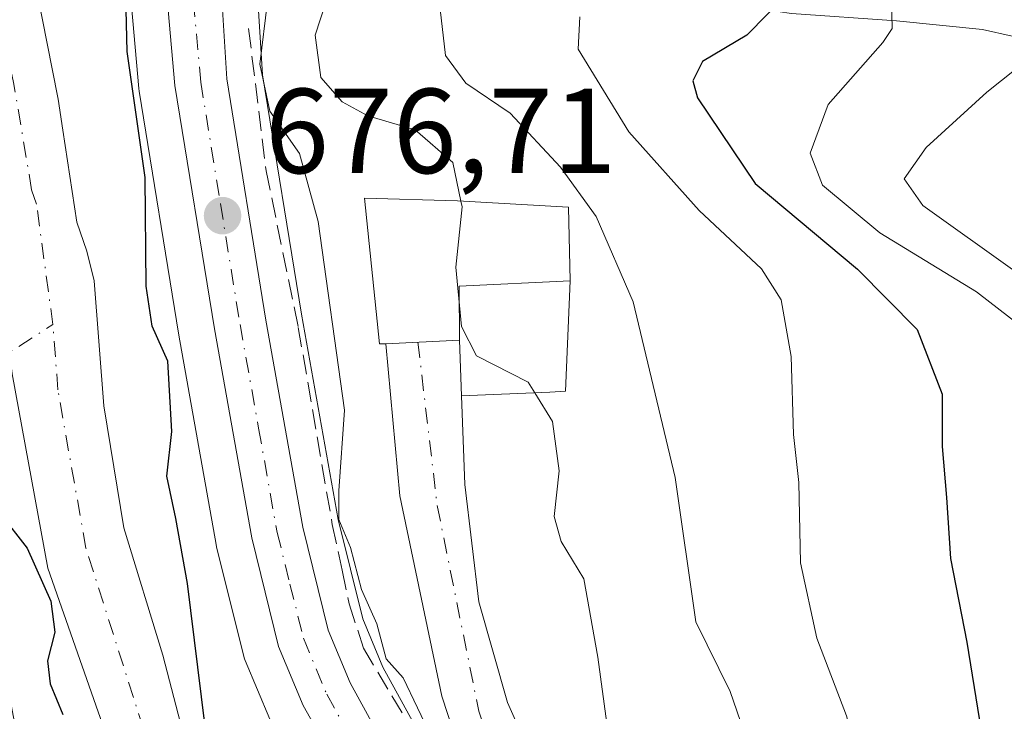
# Model space of a CAD drawing. Units: metres. Extents: x 655828 to 659152, y 4702415 to 4704767.
# Drawn here: x 656021 to 656103, y 4703066 to 4703124 of the extents above; entities that cross this region are included whole.
import ezdxf

# ---------------------------------------------------------------- set-up
doc = ezdxf.new("R2010")
doc.units = ezdxf.units.M
doc.header["$MEASUREMENT"] = 0
doc.linetypes.add('DGN Style 3', pattern=[2.307223458686699, 1.648016756204785, -0.6592067024819142])
doc.linetypes.add('DGN Style 4', pattern=[2.6384748266838614, 1.318413404963828, -0.6592067024819142, 0.001648016756204785, -0.6592067024819142])
for name, color, linetype, lineweight in [('Arbolado forestal CxS', 92, 'Continuous', 0), ('Camino Cxs', 7, 'Continuous', 0), ('Camino eje', 30, 'DGN Style 4', 13), ('Carretera de calzada única Cxs', 7, 'Continuous', 13), ('Carretera de calzada única eje', 7, 'DGN Style 4', 0), ('Corriente natural Cxs', 4, 'Continuous', 13), ('Corriente natural eje', 4, 'DGN Style 4', 0), ('Corriente natural lineal', 142, 'Continuous', 13), ('Cultivos herbáceos CxS', 92, 'Continuous', 0), ('Curva de nivel maestra', 30, 'Continuous', 30), ('Curva de nivel normal', 30, 'Continuous', 0), ('Edificación Cxs', 1, 'Continuous', 13), ('Edificación ligera Cxs', 1, 'Continuous', 0), ('Núcleo urbano CxS', 7, 'Continuous', 0), ('Obra de contención lineal', 1, 'DGN Style 3', 13), ('Punto de cota en terreno', 7, 'Continuous', 0), ('Rótulo de punto de cota en terreno', 7, 'Continuous', 0), ('Suelo desnudo CxS', 253, 'Continuous', 0)]:
    doc.layers.add(name, color=color, linetype=linetype, lineweight=lineweight)
doc.styles.add('Style-Arial', font='txt')

# ---------------------------------------------------------------- blocks, each defined once
blk = doc.blocks.new('*U17')
at = {"layer": 'Núcleo urbano CxS', "color": 7, "linetype": 'Continuous', "lineweight": 0}
for points in [[(656099.6804999998, 4702981.4453, 682.8332999999984), (656081.3219, 4703012.089299999, 681.3362000000052), (656074.1567000002, 4703022.8937, 680.1591999999946), (656073.1520999996, 4703024.408299999, 680.119399999996), (656064.3387000002, 4703036.331300001, 679.0515000000014), (656058.1948999995, 4703043.888300001, 678.6184000000068), (656053.9731000002, 4703048.335899999, 678.482600000003), (656051.6419000003, 4703050.7971, 678.2550000000047), (656051.5219000002, 4703050.931700001, 678.2390000000014), (656051.4265000002, 4703051.051700001, 678.226999999999), (656046.6365, 4703057.3917, 677.7293000000063), (656046.4228999997, 4703057.7161, 677.6800999999978), (656042.1438999996, 4703065.3421, 676.8834999999963), (656041.9913, 4703065.655099999, 676.8411000000051), (656039.9512999998, 4703070.545100001, 676.3276000000042), (656039.9011000004, 4703070.674100001, 676.3154000000068), (656039.8081, 4703070.978700001, 676.2957000000024), (656037.5780999997, 4703079.978700001, 675.9413000000059), (656037.5368999997, 4703080.172499999, 675.9401999999973), (656034.4336999999, 4703097.540899999, 675.4821999999986), (656031.1586999996, 4703117.780900001, 675.0893999999971), (656031.1321, 4703117.991699999, 675.0981000000029), (656029.9221000001, 4703131.4617, 675.4324999999953)], [(656038.0066999998, 4703173.4279, 676.9665999999997), (656041.3951000003, 4703119.1339, 679.9214000000065), (656044.6076999997, 4703099.273700001, 678.6778000000049), (656047.6557, 4703082.226299999, 678.6808000000019), (656049.6973000001, 4703074.002599999, 679.3711999999941), (656051.3687000005, 4703069.979699999, 679.5209999999934), (656054.7348999997, 4703063.830900001, 679.3426000000036), (656057.3497000001, 4703060.068700001, 679.2878999999957), (656060.3501000004, 4703056.4605, 679.2709000000032), (656063.1876999997, 4703053.5549, 679.5112999999983), (656065.8289000001, 4703050.843499999, 679.6875), (656065.9924999997, 4703050.6613, 679.7011999999959), (656068.6772999996, 4703047.363299999, 680.1898999999976), (656072.4578999998, 4703042.7125, 680.4682999999932), (656072.5409000004, 4703042.6055, 680.4683999999979), (656073.9112999998, 4703040.754899999, 681.0861000000004), (656081.5617000004, 4703030.4146, 684.0807999999961), (656081.6514999998, 4703030.286599999, 684.110400000005), (656090.0214999998, 4703017.646500001, 684.8766000000032), (656090.0938999997, 4703017.531300001, 684.8744000000006), (656108.5739000002, 4702986.6713, 686.648000000001)]]:
    blk.add_polyline3d(points, dxfattribs=at)
blk = doc.blocks.new('*U20')
at = {"layer": 'Suelo desnudo CxS', "color": 253, "linetype": 'Continuous', "lineweight": 0}
for points in [[(656054.6700999998, 4703004.170100001, 676.4824999999983), (656051.6901000004, 4703011.4801, 676.2229999999981), (656047.9101, 4703021.2401, 675.9783000000025), (656046.6401000004, 4703026.2601, 675.7329000000027), (656046.3601000002, 4703028.770099999, 675.7624999999971), (656045.4700999996, 4703031.290100001, 675.9376000000047), (656042.1901000004, 4703035.4301, 675.6579000000056), (656036.8400999998, 4703040.350099999, 675.5570000000008), (656033.2600999996, 4703050.550100001, 675.184500000003), (656023.5701000001, 4703078.190099999, 675.2458000000044), (656020.6101000002, 4703094.3201, 673.9434000000037)], [(656021.9501, 4703129.770099999, 673.1459000000032), (656023.9401000004, 4703119.630100001, 673.1962000000058), (656024.4401000004, 4703117.130100001, 673.1410000000033), (656024.8201000001, 4703114.540100001, 673.2148000000016), (656025.9801000003, 4703106.9001, 673.4426999999996), (656026.8101000005, 4703104.5101, 673.4020000000019), (656027.4301000005, 4703102.040100001, 673.3549000000058), (656028.2200999996, 4703091.6801, 673.8506999999954), (656029.8901000004, 4703081.540100001, 674.3239999999934), (656033.1101000002, 4703070.970100001, 674.6981999999989), (656037.8201000001, 4703052.870100001, 675.6891999999935), (656038.6801000005, 4703050.630100001, 675.7195000000065), (656040.0900999998, 4703046.9901, 675.6570000000065), (656041.5500999996, 4703045.2401, 675.744200000001), (656043.8000999996, 4703044.030099999, 676.0522999999957), (656048.6101000002, 4703042.2401, 676.9569999999949), (656050.2200999996, 4703040.9901, 677.1106), (656053.0601000005, 4703035.4101, 677.0494999999937), (656053.4801000003, 4703032.710100001, 676.8991999999998), (656053.2200999996, 4703030.130100001, 676.5908000000054), (656052.5401, 4703027.690099999, 676.1524999999965), (656052.3201000001, 4703025.090100001, 675.8784000000014), (656052.6201, 4703022.5801, 675.6695999999939), (656058.7100999998, 4703008.350099999, 676.2529000000068)]]:
    blk.add_polyline3d(points, dxfattribs=at)
blk = doc.blocks.new('5PATER')
at = {"layer": 'Punto de cota en terreno', "linetype": 'Continuous', "lineweight": 0}
h = blk.add_hatch(color=51, dxfattribs=at)
edge = h.paths.add_edge_path()
edge.add_ellipse((0, 0), major_axis=(-0.1095731443231308, -0.1110710700762829), ratio=0.9994222409660322, start_angle=0, end_angle=360)
blk = doc.blocks.new('*U23')
at = {"layer": 'Carretera de calzada única Cxs', "color": 7, "linetype": 'Continuous', "lineweight": 13}
for points in [[(656102.2701000003, 4702982.960100001, 685.5341000000044), (656083.8601000002, 4703013.690099999, 683.1110000000045), (656075.6101000002, 4703026.130100001, 683.3304000000062), (656066.7100999998, 4703038.170100001, 681.9355000000069), (656060.4501, 4703045.870100001, 681.4657000000007), (656056.1766999997, 4703050.3301, 681.1570000000065), (656053.8201000001, 4703052.860099999, 681.4082000000053), (656049.0333000004, 4703059.200099999, 681.7155000000057), (656044.7600999996, 4703066.8101, 682.1929999999993), (656042.7200999996, 4703071.700099999, 682.5250999999989), (656040.4901000002, 4703080.700099999, 678.834400000007), (656037.3901000004, 4703098.050100001, 683.0029000000068), (656034.1201, 4703118.2601, 678.1496999999945), (656032.9101, 4703131.7301, 677.9290999999939), (656030.2500999998, 4703175.610099999, 677.1852999999974), (656029.3300999999, 4703188.0601, 676.1536999999954), (656028.3701, 4703200.5001, 676.4627999999939), (656027.3800999997, 4703205.920100001, 675.8076000000001), (656025.1401000004, 4703210.940099999, 674.0178000000016), (656023.0201000003, 4703213.940099999, 673.492499999993), (656020.4401000004, 4703216.5601, 673.8926999999967), (656013.4700999996, 4703221.420100001, 673.8086000000039), (656006.2100999998, 4703225.600099999, 673.0488999999943)], [(656035.0100999996, 4703173.280099999, 682.2658999999985), (656038.4101, 4703118.800100001, 679.1489000000003), (656041.6501000002, 4703098.770099999, 680.3965999999928), (656044.7200999996, 4703081.600099999, 683.5197999999946), (656046.8400999998, 4703073.0601, 680.6649000000034), (656048.6601, 4703068.6801, 681.244399999996), (656052.1801000005, 4703062.2501, 681.6588000000047), (656054.9600999998, 4703058.2501, 679.8003999999928), (656058.1201, 4703054.450099999, 679.2985999999946), (656061.0401, 4703051.460100001, 679.4462000000058), (656063.6801000005, 4703048.7501, 679.968200000003), (656066.3501000004, 4703045.470100001, 680.4238000000041), (656070.1300999997, 4703040.8201, 681.3932999999961), (656071.4995999997, 4703038.969799999, 681.4743000000017), (656079.1501000002, 4703028.630100001, 684.7939999999944), (656087.5201000003, 4703015.9901, 685.540399999998), (656106.0000999998, 4702985.130100001, 687.2388000000064)]]:
    blk.add_polyline3d(points, dxfattribs=at)

msp = doc.modelspace()

# ---------------------------------------------------------------- linework, layer by layer
at = {"layer": 'Arbolado forestal CxS', "color": 92, "linetype": 'Continuous', "lineweight": 0}
msp.add_polyline3d([(656059.3498999998, 4702980.932499999, 677.1931999999942), (656052.1212999999, 4703004.2971, 676.7173999999941), (656046.5705000004, 4703019.370100001, 676.2606999999989), (656030.2257000003, 4703025.329299999, 678.2669000000024), (656025.1608999996, 4703042.376300001, 678.136799999993), (656016.4385000003, 4703088.389699999, 674.2449999999953), (656014.0861999998, 4703090.6117, 674.453800000003), (656014.8701, 4703091.4001, 674.4174000000058), (656020.5301000001, 4703095.050100001, 673.9428000000044), (656020.6101000002, 4703094.3201, 673.9434000000037), (656023.5701000001, 4703078.190099999, 675.2458000000044), (656033.2600999996, 4703050.550100001, 675.184500000003), (656036.8400999998, 4703040.350099999, 675.5570000000008), (656042.1901000004, 4703035.4301, 675.6579000000056), (656045.4700999996, 4703031.290100001, 675.9376000000047), (656046.3601000002, 4703028.770099999, 675.7624999999971), (656046.6401000004, 4703026.2601, 675.7329000000027), (656047.9101, 4703021.2401, 675.9783000000025), (656051.6901000004, 4703011.4801, 676.2229999999981), (656054.6700999998, 4703004.170100001, 676.4824999999983), (656056.2100999998, 4702999.130100001, 676.5141000000004), (656058.4600999998, 4702988.380100001, 677.0411000000023)], close=True, dxfattribs=at)
msp.add_polyline3d([(656059.3498999998, 4702980.932499999, 677.1931999999942), (656058.4600999998, 4702988.380100001, 677.0411000000023), (656056.2100999998, 4702999.130100001, 676.5141000000004), (656054.6700999998, 4703004.170100001, 676.4824999999983), (656051.6901000004, 4703011.4801, 676.2229999999981), (656047.9101, 4703021.2401, 675.9783000000025), (656046.6401000004, 4703026.2601, 675.7329000000027), (656046.3601000002, 4703028.770099999, 675.7624999999971), (656045.4700999996, 4703031.290100001, 675.9376000000047), (656042.1901000004, 4703035.4301, 675.6579000000056), (656036.8400999998, 4703040.350099999, 675.5570000000008), (656033.2600999996, 4703050.550100001, 675.184500000003), (656023.5701000001, 4703078.190099999, 675.2458000000044), (656020.6101000002, 4703094.3201, 673.9434000000037), (656020.5301000001, 4703095.050100001, 673.9428000000044), (656014.8701, 4703091.4001, 674.4174000000058), (656014.0861999998, 4703090.6117, 674.453800000003)], dxfattribs=at)
at = {"layer": 'Camino Cxs', "color": 7, "linetype": 'Continuous', "lineweight": 0, "extrusion": (-0.1525626365561116, -0.00749080050415254, 0.9882654146710057), "elevation": -134640.8692892372, "flags": 128}
msp.add_lwpolyline([(-4665264.682127774, 875614.7441777084), (-4665264.682127773, 875620.9341753058)], dxfattribs=at)
at = {"layer": 'Camino Cxs', "color": 7, "linetype": 'Continuous', "lineweight": 0, "extrusion": (0.009576330208950224, -0.2771150553019872, 0.9607890195171394), "elevation": -1296356.280761882, "flags": 128}
msp.add_lwpolyline([(818095.4244995571, 4494409.305804253), (818095.424499557, 4494404.483971717)], dxfattribs=at)
at = {"layer": 'Camino Cxs', "color": 7, "linetype": 'Continuous', "lineweight": 0}
msp.add_polyline3d([(656071.4995999997, 4703038.969799999, 681.4743000000017), (656070.1300999997, 4703040.8201, 681.3932999999961), (656066.3501000004, 4703045.470100001, 680.4238000000041), (656063.6801000005, 4703048.7501, 679.968200000003), (656061.0401, 4703051.460100001, 679.4462000000058), (656061.1401000004, 4703053.850099999, 679.4040999999997), (656060.6201, 4703055.940099999, 679.6340999999958), (656058.7600999996, 4703060.5701, 681.4744999999966), (656058.1926999995, 4703061.659499999, 682.0469000000012), (656056.2682999996, 4703067.5759, 683.421199999997), (656052.7757000001, 4703084.1919, 687.3435000000027), (656051.6201, 4703096.8201, 686.1067999999941), (656057.7301000003, 4703097.120100001, 687.0522999999957), (656057.8901000004, 4703092.4901, 685.7152999999962), (656058.1732999999, 4703085.144300001, 686.4854999999952), (656059.3375000004, 4703075.4077, 683.8491000000067), (656061.7200999996, 4703067.0601, 683.983699999997), (656065.0800999999, 4703059.440099999, 683.3801999999996), (656067.5800999999, 4703052.710100001, 681.1658000000025), (656068.2401000002, 4703051.110099999, 681.5004999999946), (656069.5100999996, 4703048.090100001, 681.6621000000014), (656070.3400999998, 4703045.600099999, 681.8108999999968)], close=True, dxfattribs=at)
for points in [[(656061.0401, 4703051.460100001, 679.4462000000058), (656061.1401000004, 4703053.850099999, 679.4040999999997), (656060.6201, 4703055.940099999, 679.6340999999958), (656058.7600999996, 4703060.5701, 681.4744999999966), (656058.1926999995, 4703061.659499999, 682.0469000000012), (656056.2682999996, 4703067.5759, 683.421199999997), (656052.7757000001, 4703084.1919, 687.3435000000027), (656051.6201, 4703096.8201, 686.1067999999941)], [(656057.8901000004, 4703092.4901, 685.7152999999962), (656058.1732999999, 4703085.144300001, 686.4854999999952), (656059.3375000004, 4703075.4077, 683.8491000000067), (656061.7200999996, 4703067.0601, 683.983699999997), (656065.0800999999, 4703059.440099999, 683.3801999999996), (656067.5800999999, 4703052.710100001, 681.1658000000025), (656068.2401000002, 4703051.110099999, 681.5004999999946), (656069.5100999996, 4703048.090100001, 681.6621000000014), (656070.3400999998, 4703045.600099999, 681.8108999999968), (656071.4996999997, 4703038.969799999, 681.4743000000017)]]:
    msp.add_polyline3d(points, dxfattribs=at)
at = {"layer": 'Camino eje', "color": 30, "linetype": 'DGN Style 4', "lineweight": 13}
msp.add_polyline3d([(656054.2764999998, 4703096.9505, 686.6858999999968), (656055.8734999998, 4703083.393100001, 687.1285999999964), (656059.3300999999, 4703066.3301, 683.0849000000017), (656066.3501000004, 4703045.470100001, 680.4238000000041), (656068.2901, 4703039.6657, 681.1539000000049)], dxfattribs=at)
at = {"layer": 'Carretera de calzada única Cxs', "color": 7, "linetype": 'Continuous', "lineweight": 13}
for points in [[(656049.0333000004, 4703059.200099999, 681.7155000000057), (656044.7600999996, 4703066.8101, 682.1929999999993), (656042.7200999996, 4703071.700099999, 682.5250999999989), (656040.4901000002, 4703080.700099999, 678.834400000007), (656037.3901000004, 4703098.050100001, 683.0029000000068), (656034.1201, 4703118.2601, 678.1496999999945), (656032.9101, 4703131.7301, 677.9290999999939), (656030.2500999998, 4703175.610099999, 677.1852999999974), (656029.3300999999, 4703188.0601, 676.1536999999954), (656028.3701, 4703200.5001, 676.4627999999939), (656027.3800999997, 4703205.920100001, 675.8076000000001), (656025.1401000004, 4703210.940099999, 674.0178000000016), (656023.0201000003, 4703213.940099999, 673.492499999993), (656020.4401000004, 4703216.5601, 673.8926999999967), (656013.4700999996, 4703221.420100001, 673.8086000000039), (656006.2100999998, 4703225.600099999, 673.0488999999943)], [(656026.1675000006, 4703218.1503, 674.3089999999938), (656029.3000999996, 4703214.110099999, 675.0764000000054), (656030.9501, 4703211.200099999, 676.4217000000062), (656032.6101000002, 4703205.110099999, 675.9974999999977), (656034.6300999997, 4703183.770099999, 680.3999999999943), (656035.0100999996, 4703173.280099999, 682.2658999999985), (656038.4101, 4703118.800100001, 679.1489000000003), (656041.6501000002, 4703098.770099999, 680.3965999999928), (656044.7200999996, 4703081.600099999, 683.5197999999946), (656046.8400999998, 4703073.0601, 680.6649000000034), (656048.6601, 4703068.6801, 681.244399999996), (656052.1801000005, 4703062.2501, 681.6588000000047), (656054.9600999998, 4703058.2501, 679.8003999999928), (656058.1201, 4703054.450099999, 679.2985999999946), (656061.0401, 4703051.460100001, 679.4462000000058)]]:
    msp.add_polyline3d(points, dxfattribs=at)
at = {"layer": 'Carretera de calzada única eje', "color": 7, "linetype": 'DGN Style 4', "lineweight": 0}
msp.add_polyline3d([(656024.8526999997, 4703215.701900001, 673.8653000000049), (656026.1601, 4703214.020099999, 673.6527999999962), (656027.2200999996, 4703212.520099999, 673.610400000005), (656028.0401, 4703211.0701, 674.5163999999932), (656029.1601, 4703208.5601, 675.5495999999986), (656029.9901000002, 4703205.5101, 675.8993999999948), (656030.4901000002, 4703202.800100001, 675.9807000000001), (656030.9700999996, 4703196.5801, 676.1533000000054), (656031.9801000003, 4703185.9101, 676.9002999999939), (656032.4401000004, 4703179.690099999, 678.1350999999995), (656032.6300999997, 4703174.440099999, 678.7776000000014), (656033.9600999998, 4703152.5001, 677.3092999999935), (656035.6601, 4703125.2601, 678.6726000000053), (656036.2600999996, 4703118.530099999, 678.0962000000001), (656037.9001000002, 4703108.420100001, 680.593599999993), (656039.5201000003, 4703098.4101, 681.6306999999942), (656041.0601000005, 4703089.8201, 679.6882000000041), (656042.6001000004, 4703081.1501, 679.6824000000051), (656043.6601, 4703076.880100001, 680.0288), (656044.7801000001, 4703072.380100001, 681.3926999999967), (656046.7100999998, 4703067.7401, 680.6068999999989), (656048.4700999996, 4703064.530099999, 681.4407000000066), (656050.6879000004, 4703060.593699999, 681.2323999999935)], dxfattribs=at)
at = {"layer": 'Corriente natural Cxs', "color": 4, "linetype": 'Continuous', "lineweight": 13}
for points in [[(656054.6700999998, 4703004.170100001, 676.4824999999983), (656051.6901000004, 4703011.4801, 676.2229999999981), (656047.9101, 4703021.2401, 675.9783000000025), (656046.6401000004, 4703026.2601, 675.7329000000027), (656046.3601000002, 4703028.770099999, 675.7624999999971), (656045.4700999996, 4703031.290100001, 675.9376000000047), (656042.1901000004, 4703035.4301, 675.6579000000056), (656036.8400999998, 4703040.350099999, 675.5570000000008), (656033.2600999996, 4703050.550100001, 675.184500000003), (656023.5701000001, 4703078.190099999, 675.2458000000044), (656020.6101000002, 4703094.3201, 673.9434000000037), (656020.5301000001, 4703095.050100001, 673.9428000000044), (656020.2701000003, 4703097.170100001, 673.9440999999933), (656018.4700999996, 4703112.290100001, 673.6551000000036), (656017.5401, 4703117.380100001, 673.5017999999982), (656015.5301000001, 4703124.9101, 673.2378999999928), (656014.5800999999, 4703127.2401, 673.2767000000022), (656010.5301000001, 4703139.380100001, 672.9956999999995), (656007.5201000003, 4703149.8101, 672.1557999999932), (656005.5000999998, 4703165.5001, 672.3248000000021), (656004.9401000004, 4703192.9101, 670.7216999999946), (656004.0701000001, 4703203.3201, 671.0111000000034), (656000.3409000002, 4703227.8345, 670.7991000000038)], [(656021.9501, 4703129.770099999, 673.1459000000032), (656023.9401000004, 4703119.630100001, 673.1962000000058), (656024.4401000004, 4703117.130100001, 673.1410000000033), (656024.8201000001, 4703114.540100001, 673.2148000000016), (656025.9801000003, 4703106.9001, 673.4426999999996), (656026.8101000005, 4703104.5101, 673.4020000000019), (656027.4301000005, 4703102.040100001, 673.3549000000058), (656028.2200999996, 4703091.6801, 673.8506999999954), (656029.8901000004, 4703081.540100001, 674.3239999999934), (656033.1101000002, 4703070.970100001, 674.6981999999989), (656037.8201000001, 4703052.870100001, 675.6891999999935), (656038.6801000005, 4703050.630100001, 675.7195000000065), (656040.0900999998, 4703046.9901, 675.6570000000065), (656041.5500999996, 4703045.2401, 675.744200000001), (656043.8000999996, 4703044.030099999, 676.0522999999957), (656048.6101000002, 4703042.2401, 676.9569999999949), (656050.2200999996, 4703040.9901, 677.1106), (656053.0601000005, 4703035.4101, 677.0494999999937), (656053.4801000003, 4703032.710100001, 676.8991999999998), (656053.2200999996, 4703030.130100001, 676.5908000000054), (656052.5401, 4703027.690099999, 676.1524999999965), (656052.3201000001, 4703025.090100001, 675.8784000000014), (656052.6201, 4703022.5801, 675.6695999999939), (656058.7100999998, 4703008.350099999, 676.2529000000068)], [(656021.9501, 4703129.770099999, 673.1459000000032), (656023.9401000004, 4703119.630100001, 673.1962000000058), (656024.4401000004, 4703117.130100001, 673.1410000000033), (656024.8201000001, 4703114.540100001, 673.2148000000016), (656025.9801000003, 4703106.9001, 673.4426999999996), (656026.8101000005, 4703104.5101, 673.4020000000019), (656027.4301000005, 4703102.040100001, 673.3549000000058), (656028.2200999996, 4703091.6801, 673.8506999999954), (656029.8901000004, 4703081.540100001, 674.3239999999934), (656033.1101000002, 4703070.970100001, 674.6981999999989), (656037.8201000001, 4703052.870100001, 675.6891999999935), (656038.6801000005, 4703050.630100001, 675.7195000000065), (656040.0900999998, 4703046.9901, 675.6570000000065), (656041.5500999996, 4703045.2401, 675.744200000001), (656043.8000999996, 4703044.030099999, 676.0522999999957), (656048.6101000002, 4703042.2401, 676.9569999999949), (656050.2200999996, 4703040.9901, 677.1106), (656053.0601000005, 4703035.4101, 677.0494999999937), (656053.4801000003, 4703032.710100001, 676.8991999999998), (656053.2200999996, 4703030.130100001, 676.5908000000054), (656052.5401, 4703027.690099999, 676.1524999999965), (656052.3201000001, 4703025.090100001, 675.8784000000014), (656052.6201, 4703022.5801, 675.6695999999939), (656058.7100999998, 4703008.350099999, 676.2529000000068)], [(656054.6700999998, 4703004.170100001, 676.4824999999983), (656051.6901000004, 4703011.4801, 676.2229999999981), (656047.9101, 4703021.2401, 675.9783000000025), (656046.6401000004, 4703026.2601, 675.7329000000027), (656046.3601000002, 4703028.770099999, 675.7624999999971), (656045.4700999996, 4703031.290100001, 675.9376000000047), (656042.1901000004, 4703035.4301, 675.6579000000056), (656036.8400999998, 4703040.350099999, 675.5570000000008), (656033.2600999996, 4703050.550100001, 675.184500000003), (656023.5701000001, 4703078.190099999, 675.2458000000044), (656020.6101000002, 4703094.3201, 673.9434000000037), (656020.5301000001, 4703095.050100001, 673.9428000000044)]]:
    msp.add_polyline3d(points, dxfattribs=at)
at = {"layer": 'Corriente natural eje', "color": 4, "linetype": 'DGN Style 4', "lineweight": 0}
for points in [[(656023.9901000002, 4703098.4301, 673.6184999999969), (656022.6401000004, 4703108.4001, 673.5262999999978), (656022.2301000003, 4703109.590100001, 673.485400000005), (656020.7401000002, 4703118.5101, 673.1744999999937), (656018.7401000002, 4703127.340100001, 672.976800000004), (656016.3849, 4703136.5263, 672.8380999999936)], [(655966.8832, 4702983.218599999, 679.3650000000052), (655966.3628000002, 4702985.836800001, 679.7314999999944), (655964.6700999998, 4702995.230000001, 678.963499999998), (655963.1618999997, 4702999.595600001, 678.1953000000067), (655962.2888000002, 4703004.993100001, 677.8179999999993), (655961.0187999997, 4703012.5338, 678.077900000004), (655960.7807, 4703020.9475, 677.6643999999942), (655962.0506999996, 4703029.0438, 677.7997000000032), (655963.2001, 4703036.100099999, 677.9100999999937), (655967.0500999996, 4703045.030099999, 677.4180000000051), (655985.3901000004, 4703063.780099999, 676.2041999999929), (655989.5401, 4703067.220100001, 675.9278999999951), (655997.5900999998, 4703076.2501, 675.011799999993), (656000.8201000001, 4703080.4101, 674.7798999999941), (656004.3000999996, 4703084.130100001, 674.6876000000047), (656012.5000999998, 4703090.370100001, 674.5590999999986), (656014.2701000003, 4703092.1501, 674.4848000000056), (656023.9901000002, 4703098.4301, 673.6184999999969)], [(656056.6901000004, 4703006.2601, 676.142200000002), (656052.1501000002, 4703017.030099999, 675.6679000000004), (656049.4801000003, 4703025.6801, 675.7918999999965), (656049.3400999998, 4703030.710100001, 676.1416999999929), (656047.6300999997, 4703035.420100001, 676.2544999999955), (656046.2001, 4703038.210100001, 676.1497999999992), (656040.3201000001, 4703042.190099999, 675.442200000005), (656039.2001, 4703042.800100001, 675.3543999999965), (656038.4600999998, 4703043.670100001, 675.3159000000014), (656037.3201000001, 4703046.610099999, 675.2590999999958), (656026.7301000003, 4703079.860099999, 674.186400000006), (656024.4101, 4703093.0001, 673.7446999999956), (656023.9901000002, 4703098.4301, 673.6184999999969)]]:
    msp.add_polyline3d(points, dxfattribs=at)
at = {"layer": 'Corriente natural lineal', "color": 142, "linetype": 'Continuous', "lineweight": 13}
msp.add_polyline3d([(656143.3400999998, 4703120.590100001, 728.8427999999985), (656138.1300999997, 4703120.290100001, 726.749100000001), (656133.4001000002, 4703119.190099999, 724.6563000000025), (656129.7500999998, 4703119.200099999, 722.8699000000051), (656119.8901000004, 4703118.620100001, 717.1486000000006), (656114.1901000004, 4703118.880100001, 714.1328999999969), (656112.0601000005, 4703119.4001, 713.1227000000072), (656106.0201000003, 4703121.790100001, 709.9388000000035), (656101.1101000002, 4703122.9001, 707.7005999999965), (656093.9700999996, 4703123.620100001, 704.9588999999978), (656085.2600999996, 4703124.2401, 700.3512000000047), (656075.0500999996, 4703125.7401, 695.5769), (656071.4301000005, 4703127.0601, 693.9829999999929), (656067.7200999996, 4703130.0101, 692.3573999999935), (656065.4901000002, 4703131.3201, 691.1729999999952), (656060.4301000005, 4703133.8101, 688.1494999999995), (656054.3901000004, 4703135.4301, 684.5905999999959), (656051.1700999998, 4703136.550100001, 682.4873999999982), (656047.6201, 4703137.280099999, 680.3828999999969), (656044.7600999996, 4703137.590100001, 678.8751000000047), (656039.8348000003, 4703137.405400001, 677.0923000000039)], dxfattribs=at)
at = {"layer": 'Cultivos herbáceos CxS', "color": 92, "linetype": 'Continuous', "lineweight": 0}
for points in [[(656108.5739000002, 4702986.6713, 686.648000000001), (656090.0938999997, 4703017.531300001, 684.8744000000006), (656090.0214999998, 4703017.646500001, 684.8766000000032), (656081.6514999998, 4703030.286599999, 684.110400000005), (656081.5617000004, 4703030.4146, 684.0807999999961), (656073.9112999998, 4703040.754899999, 681.0861000000004), (656072.5409000004, 4703042.6055, 680.4683999999979), (656072.4578999998, 4703042.7125, 680.4682999999932), (656068.6772999996, 4703047.363299999, 680.1898999999976), (656065.9924999997, 4703050.6613, 679.7011999999959), (656065.8289000001, 4703050.843499999, 679.6875), (656063.1876999997, 4703053.5549, 679.5112999999983), (656060.3501000004, 4703056.4605, 679.2709000000032), (656057.3497000001, 4703060.068700001, 679.2878999999957), (656054.7348999997, 4703063.830900001, 679.3426000000036), (656051.3687000005, 4703069.979699999, 679.5209999999934), (656049.6973000001, 4703074.002599999, 679.3711999999941), (656047.6557, 4703082.226299999, 678.6808000000019), (656044.6076999997, 4703099.273700001, 678.6778000000049), (656041.3951000003, 4703119.1339, 679.9214000000065), (656038.0066999998, 4703173.4279, 676.9665999999997)], [(656038.0066999998, 4703173.4279, 676.9665999999997), (656041.3951000003, 4703119.1339, 679.9214000000065), (656044.6076999997, 4703099.273700001, 678.6778000000049), (656047.6557, 4703082.226299999, 678.6808000000019), (656049.6973000001, 4703074.002599999, 679.3711999999941), (656051.3687000005, 4703069.979699999, 679.5209999999934), (656054.7348999997, 4703063.830900001, 679.3426000000036), (656057.3497000001, 4703060.068700001, 679.2878999999957), (656060.3501000004, 4703056.4605, 679.2709000000032), (656063.1876999997, 4703053.5549, 679.5112999999983), (656065.8289000001, 4703050.843499999, 679.6875), (656065.9924999997, 4703050.6613, 679.7011999999959), (656068.6772999996, 4703047.363299999, 680.1898999999976), (656072.4578999998, 4703042.7125, 680.4682999999932), (656072.5409000004, 4703042.6055, 680.4683999999979), (656073.9112999998, 4703040.754899999, 681.0861000000004), (656081.5617000004, 4703030.4146, 684.0807999999961), (656081.6514999998, 4703030.286599999, 684.110400000005), (656090.0214999998, 4703017.646500001, 684.8766000000032), (656090.0938999997, 4703017.531300001, 684.8744000000006), (656108.5739000002, 4702986.6713, 686.648000000001)], [(656029.9221000001, 4703131.4617, 675.4324999999953), (656031.1321, 4703117.991699999, 675.0981000000029), (656031.1586999996, 4703117.780900001, 675.0893999999971), (656034.4336999999, 4703097.540899999, 675.4821999999986), (656037.5368999997, 4703080.172499999, 675.9401999999973), (656037.5780999997, 4703079.978700001, 675.9413000000059), (656039.8081, 4703070.978700001, 676.2957000000024), (656039.9011000004, 4703070.674100001, 676.3154000000068), (656039.9512999998, 4703070.545100001, 676.3276000000042), (656041.9913, 4703065.655099999, 676.8411000000051), (656042.1438999996, 4703065.3421, 676.8834999999963), (656046.4228999997, 4703057.7161, 677.6800999999978), (656046.6365, 4703057.3917, 677.7293000000063), (656051.4265000002, 4703051.051700001, 678.226999999999), (656051.5219000002, 4703050.931700001, 678.2390000000014), (656051.6419000003, 4703050.7971, 678.2550000000047), (656053.9731000002, 4703048.335899999, 678.482600000003), (656058.1948999995, 4703043.888300001, 678.6184000000068), (656064.3387000002, 4703036.331300001, 679.0515000000014), (656073.1520999996, 4703024.408299999, 680.119399999996), (656074.1567000002, 4703022.8937, 680.1591999999946), (656081.3219, 4703012.089299999, 681.3362000000052), (656099.6804999998, 4702981.4453, 682.8332999999984)], [(656029.9221000001, 4703131.4617, 675.4324999999953), (656031.1321, 4703117.991699999, 675.0981000000029), (656031.1586999996, 4703117.780900001, 675.0893999999971), (656034.4336999999, 4703097.540899999, 675.4821999999986), (656037.5368999997, 4703080.172499999, 675.9401999999973), (656037.5780999997, 4703079.978700001, 675.9413000000059), (656039.8081, 4703070.978700001, 676.2957000000024), (656039.9011000004, 4703070.674100001, 676.3154000000068), (656039.9512999998, 4703070.545100001, 676.3276000000042), (656041.9913, 4703065.655099999, 676.8411000000051), (656042.1438999996, 4703065.3421, 676.8834999999963), (656046.4228999997, 4703057.7161, 677.6800999999978), (656046.6365, 4703057.3917, 677.7293000000063), (656051.4265000002, 4703051.051700001, 678.226999999999), (656051.5219000002, 4703050.931700001, 678.2390000000014), (656051.6419000003, 4703050.7971, 678.2550000000047), (656053.9731000002, 4703048.335899999, 678.482600000003), (656058.1948999995, 4703043.888300001, 678.6184000000068), (656064.3387000002, 4703036.331300001, 679.0515000000014), (656073.1520999996, 4703024.408299999, 680.119399999996), (656074.1567000002, 4703022.8937, 680.1591999999946), (656081.3219, 4703012.089299999, 681.3362000000052), (656099.6804999998, 4702981.4453, 682.8332999999984)], [(656058.7100999998, 4703008.350099999, 676.2529000000068), (656052.6201, 4703022.5801, 675.6695999999939), (656052.3201000001, 4703025.090100001, 675.8784000000014), (656052.5401, 4703027.690099999, 676.1524999999965), (656053.2200999996, 4703030.130100001, 676.5908000000054), (656053.4801000003, 4703032.710100001, 676.8991999999998), (656053.0601000005, 4703035.4101, 677.0494999999937), (656050.2200999996, 4703040.9901, 677.1106), (656048.6101000002, 4703042.2401, 676.9569999999949), (656043.8000999996, 4703044.030099999, 676.0522999999957), (656041.5500999996, 4703045.2401, 675.744200000001), (656040.0900999998, 4703046.9901, 675.6570000000065), (656038.6801000005, 4703050.630100001, 675.7195000000065), (656037.8201000001, 4703052.870100001, 675.6891999999935), (656033.1101000002, 4703070.970100001, 674.6981999999989), (656029.8901000004, 4703081.540100001, 674.3239999999934), (656028.2200999996, 4703091.6801, 673.8506999999954), (656027.4301000005, 4703102.040100001, 673.3549000000058), (656026.8101000005, 4703104.5101, 673.4020000000019), (656025.9801000003, 4703106.9001, 673.4426999999996), (656024.8201000001, 4703114.540100001, 673.2148000000016), (656024.4401000004, 4703117.130100001, 673.1410000000033), (656023.9401000004, 4703119.630100001, 673.1962000000058), (656021.9501, 4703129.770099999, 673.1459000000032)], [(656021.9501, 4703129.770099999, 673.1459000000032), (656023.9401000004, 4703119.630100001, 673.1962000000058), (656024.4401000004, 4703117.130100001, 673.1410000000033), (656024.8201000001, 4703114.540100001, 673.2148000000016), (656025.9801000003, 4703106.9001, 673.4426999999996), (656026.8101000005, 4703104.5101, 673.4020000000019), (656027.4301000005, 4703102.040100001, 673.3549000000058), (656028.2200999996, 4703091.6801, 673.8506999999954), (656029.8901000004, 4703081.540100001, 674.3239999999934), (656033.1101000002, 4703070.970100001, 674.6981999999989), (656037.8201000001, 4703052.870100001, 675.6891999999935), (656038.6801000005, 4703050.630100001, 675.7195000000065), (656040.0900999998, 4703046.9901, 675.6570000000065), (656041.5500999996, 4703045.2401, 675.744200000001), (656043.8000999996, 4703044.030099999, 676.0522999999957), (656048.6101000002, 4703042.2401, 676.9569999999949), (656050.2200999996, 4703040.9901, 677.1106), (656053.0601000005, 4703035.4101, 677.0494999999937), (656053.4801000003, 4703032.710100001, 676.8991999999998), (656053.2200999996, 4703030.130100001, 676.5908000000054), (656052.5401, 4703027.690099999, 676.1524999999965), (656052.3201000001, 4703025.090100001, 675.8784000000014), (656052.6201, 4703022.5801, 675.6695999999939), (656058.7100999998, 4703008.350099999, 676.2529000000068)]]:
    msp.add_polyline3d(points, dxfattribs=at)
at = {"layer": 'Curva de nivel maestra', "color": 30, "linetype": 'Continuous', "lineweight": 30, "flags": 128}
for points, elevation in [([(656036.5999999996, 4703065.290100001), (656035.1500000004, 4703076.9101), (656034.2000000002, 4703082.3201), (656033.4600000001, 4703085.8201), (656033.8700000001, 4703089.540100001), (656033.5199999996, 4703095.380100001), (656032.2400000002, 4703098.290100001), (656031.7400000002, 4703101.590100001), (656031.6600000003, 4703110.630100001), (656030.1500000004, 4703121.0801), (656029.5599999997, 4703146.5801)], 675), ([(656084.9699999997, 4703125.9101), (656081.5700000003, 4703122.420100001), (656077.8799999999, 4703120.2501), (656077.0899999999, 4703118.6501), (656077.4600000001, 4703117.2401), (656082.2400000002, 4703110.110099999), (656090.7400000002, 4703103.020099999), (656095.7000000002, 4703098.0001), (656097.7599999999, 4703092.630100001), (656097.7599999999, 4703088.300100001), (656098.1200000001, 4703084.0601), (656098.4600000001, 4703078.9901), (656099.8099999997, 4703072.0601), (656102.3499999996, 4703056.300100001), (656110.2199999997, 4703042.200099999), (656115.7999999998, 4703029.470100001), (656118.7400000002, 4703020.110099999), (656123.4900000002, 4703011.8201), (656126.0499999998, 4703005.4301)], 700), ([(656019.5800000001, 4703082.7401), (656021.8600000005, 4703079.850099999), (656023.8099999997, 4703075.460100001), (656024.1500000004, 4703072.890100001), (656023.54, 4703070.5001), (656023.7800000003, 4703068.600099999), (656024.8099999997, 4703066.040100001)], 675)]:
    msp.add_lwpolyline(points, dxfattribs=dict(at, elevation=elevation))
at = {"layer": 'Curva de nivel normal', "color": 30, "linetype": 'Continuous', "lineweight": 0, "flags": 128}
for points, elevation in [([(656057.8464000003, 4703108.664200001), (656057.1600000003, 4703111.870100001), (656054.0499999998, 4703114.5801), (656050.1299999999, 4703115.7301), (656047.9800000006, 4703116.9001), (656046.2199999997, 4703118.9101), (656045.75, 4703122.440099999), (656047.4699999997, 4703127.710100001)], 685), ([(656055.4299999997, 4703064.120100001), (656053.0599999997, 4703069.0801), (656051.6500000004, 4703070.6801), (656050.8799999999, 4703073.5701), (656049.5999999996, 4703076.4301), (656048.6799999997, 4703079.920100001), (656047.7199999997, 4703082.2401), (656047.7100000001, 4703084.620100001), (656048.1799999997, 4703091.300100001), (656045.9900000002, 4703106.970100001), (656044.4600000001, 4703112.620100001), (656041.9900000002, 4703116.130100001), (656041.1600000003, 4703120.020099999), (656041.7999999998, 4703125.220100001)], 680.0000000000001), ([(656138, 4703002.040100001), (656134.0499999998, 4703009.870100001), (656131.4900000002, 4703016.640100001), (656128.8499999996, 4703023.3301), (656125.9000000004, 4703034.600099999), (656124.79, 4703041.220100001), (656122.4699999997, 4703044.7401), (656117.0999999996, 4703049.790100001), (656113.8200000003, 4703054.5801), (656112.6500000004, 4703058.0801), (656110.9800000006, 4703072.2501), (656109.5999999996, 4703081.870100001), (656108.0300000003, 4703088.020099999), (656107.2199999997, 4703092.440099999), (656105.5099999999, 4703095.7501), (656104.29, 4703098.270099999), (656100.6200000001, 4703101.140100001), (656092.5899999999, 4703106.020099999), (656087.8300000001, 4703109.970100001), (656086.8099999997, 4703112.630100001), (656088.3099999997, 4703116.6801), (656092.8399999999, 4703121.8301), (656093.6200000001, 4703122.970100001), (656093.5700000003, 4703125.350099999)], 705), ([(656106.6200000001, 4703007.640100001), (656102.5800000001, 4703012.9301), (656098.5199999996, 4703020.040100001), (656095.79, 4703024.1501), (656095.1799999997, 4703028.870100001), (656093.3200000003, 4703035.0101), (656091.5599999997, 4703039.140100001), (656088.8300000001, 4703046.0801), (656083.9400000004, 4703055.050100001), (656082.1799999997, 4703062.1801), (656080.1699999999, 4703067.970100001), (656077.3200000003, 4703073.7401), (656075.6200000001, 4703085.7301), (656072.1200000001, 4703100.3101), (656069.0599999997, 4703107.380100001), (656066.1100000005, 4703111.470100001), (656061.9400000004, 4703115.960100001), (656058.25, 4703118.460100001), (656056.5499999998, 4703120.7401), (656056.1299999999, 4703124.590100001)], 690), ([(656067.7000000002, 4703123.950099999), (656067.5700000003, 4703121.280099999), (656071.7699999996, 4703114.420100001), (656077.6200000001, 4703107.880100001), (656082.7800000003, 4703103.040100001), (656084.4199999999, 4703100.470100001), (656085.2400000002, 4703095.7601), (656085.4299999997, 4703089.300100001), (656085.8700000001, 4703085.300100001), (656086, 4703078.630100001), (656087.3600000005, 4703072.380100001), (656089.8300000001, 4703065.940099999), (656092.1100000005, 4703056.940099999), (656102.6699999999, 4703041.450099999), (656105.0199999996, 4703036.280099999), (656107.0599999997, 4703030.5601), (656109.25, 4703020.300100001), (656120.6399999997, 4703002.090100001)], 695), ([(656103.7999999998, 4703102.850099999), (656096.1500000004, 4703108.300100001), (656094.6200000001, 4703110.5001), (656096.4500000002, 4703113.120100001), (656101.4800000006, 4703117.710100001), (656105.2599999999, 4703120.720100001)], 710), ([(656057.8464000003, 4703108.664200001), (656057.9500000002, 4703108.1801), (656057.4299999997, 4703103.1801), (656057.9000000004, 4703098.2501), (656059.1399999997, 4703095.8301), (656063.4299999997, 4703093.620100001), (656063.9650999998, 4703092.755000001)], 685), ([(656063.9650999998, 4703092.755000001), (656065.4400000004, 4703090.370100001), (656065.9800000006, 4703086.270099999), (656065.5700000003, 4703082.4901), (656066.1600000003, 4703080.420100001), (656068.0499999998, 4703077.3101), (656069.2100000001, 4703070.800100001), (656069.9500000002, 4703065.3101), (656073.0800000001, 4703058.720100001), (656075.9600000001, 4703053.2501), (656080.9500000002, 4703037.960100001), (656081.7199999997, 4703031.2601), (656083, 4703028.290100001), (656085.6399999997, 4703025.970100001), (656089.7999999998, 4703020.3101), (656097.29, 4703008.620100001)], 685)]:
    msp.add_lwpolyline(points, dxfattribs=dict(at, elevation=elevation))
at = {"layer": 'Edificación Cxs', "color": 1, "linetype": 'Continuous', "lineweight": 13, "elevation": 691.6209999999992, "flags": 128}
msp.add_lwpolyline([(656051.6201, 4703096.8201), (656051.1001000004, 4703096.800100001), (656049.8501000004, 4703108.9101), (656057.5701000001, 4703108.6801), (656066.7701000003, 4703108.1501), (656066.9001000002, 4703102.050100001), (656057.7100999998, 4703101.590100001), (656057.7301000003, 4703097.120100001)], close=True, dxfattribs=at)
at = {"layer": 'Edificación Cxs', "color": 1, "linetype": 'Continuous', "lineweight": 13, "extrusion": (-0.1300141172110806, -0.4141732468983692, 0.9008645019532548), "elevation": -2032574.830300588, "flags": 128}
msp.add_lwpolyline([(-782647.2110025005, 4219672.693550564), (-782648.5688602261, 4219677.421028458), (-782639.9384933196, 4219680.963526998)], dxfattribs=at)
at = {"layer": 'Edificación Cxs', "color": 1, "linetype": 'Continuous', "lineweight": 13}
msp.add_polyline3d([(656057.7301000003, 4703097.120100001, 687.0522999999957), (656051.6201, 4703096.8201, 686.1067999999941), (656051.1001000004, 4703096.800100001, 685.8843000000053), (656049.8501000004, 4703108.9101, 685.9459999999963), (656057.5701000001, 4703108.6801, 688.9866000000038), (656066.7701000003, 4703108.1501, 691.6209999999992), (656066.9001000002, 4703102.050100001, 690.6423000000068)], dxfattribs=at)
at = {"layer": 'Edificación ligera Cxs', "color": 1, "linetype": 'Continuous', "lineweight": 0, "elevation": 690.6423000000068, "flags": 128}
msp.add_lwpolyline([(656057.7301000003, 4703097.120100001), (656057.7100999998, 4703101.590100001), (656066.9001000002, 4703102.050100001), (656066.5301000001, 4703092.880100001), (656065.2301000003, 4703092.8101), (656057.8901000004, 4703092.4901)], close=True, dxfattribs=at)
at = {"layer": 'Edificación ligera Cxs', "color": 1, "linetype": 'Continuous', "lineweight": 0, "extrusion": (-0.1300141172110806, -0.4141732468983692, 0.9008645019532548), "elevation": -2032574.830300588, "flags": 128}
msp.add_lwpolyline([(-782647.2110025005, 4219672.693550564), (-782648.5688602261, 4219677.421028458), (-782639.9384933196, 4219680.963526998)], dxfattribs=at)
at = {"layer": 'Edificación ligera Cxs', "color": 1, "linetype": 'Continuous', "lineweight": 0}
msp.add_polyline3d([(656066.9001000002, 4703102.050100001, 690.6423000000068), (656066.5301000001, 4703092.880100001, 689.2629000000015), (656065.2301000003, 4703092.8101, 688.8173999999999), (656057.8901000004, 4703092.4901, 685.7152999999962), (656057.7301000003, 4703097.120100001, 687.0522999999957)], dxfattribs=at)
at = {"layer": 'Núcleo urbano CxS', "color": 7, "linetype": 'Continuous', "lineweight": 0}
for points in [[(656038.0066999998, 4703173.4279, 676.9665999999997), (656041.3951000003, 4703119.1339, 679.9214000000065), (656044.6076999997, 4703099.273700001, 678.6778000000049), (656047.6557, 4703082.226299999, 678.6808000000019), (656049.6973000001, 4703074.002599999, 679.3711999999941), (656051.3687000005, 4703069.979699999, 679.5209999999934), (656054.7348999997, 4703063.830900001, 679.3426000000036), (656057.3497000001, 4703060.068700001, 679.2878999999957), (656060.3501000004, 4703056.4605, 679.2709000000032), (656063.1876999997, 4703053.5549, 679.5112999999983), (656065.8289000001, 4703050.843499999, 679.6875), (656065.9924999997, 4703050.6613, 679.7011999999959), (656068.6772999996, 4703047.363299999, 680.1898999999976), (656072.4578999998, 4703042.7125, 680.4682999999932), (656072.5409000004, 4703042.6055, 680.4683999999979), (656073.9112999998, 4703040.754899999, 681.0861000000004), (656081.5617000004, 4703030.4146, 684.0807999999961), (656081.6514999998, 4703030.286599999, 684.110400000005), (656090.0214999998, 4703017.646500001, 684.8766000000032), (656090.0938999997, 4703017.531300001, 684.8744000000006), (656108.5739000002, 4702986.6713, 686.648000000001)], [(656029.9221000001, 4703131.4617, 675.4324999999953), (656031.1321, 4703117.991699999, 675.0981000000029), (656031.1586999996, 4703117.780900001, 675.0893999999971), (656034.4336999999, 4703097.540899999, 675.4821999999986), (656037.5368999997, 4703080.172499999, 675.9401999999973), (656037.5780999997, 4703079.978700001, 675.9413000000059), (656039.8081, 4703070.978700001, 676.2957000000024), (656039.9011000004, 4703070.674100001, 676.3154000000068), (656039.9512999998, 4703070.545100001, 676.3276000000042), (656041.9913, 4703065.655099999, 676.8411000000051), (656042.1438999996, 4703065.3421, 676.8834999999963), (656046.4228999997, 4703057.7161, 677.6800999999978), (656046.6365, 4703057.3917, 677.7293000000063), (656051.4265000002, 4703051.051700001, 678.226999999999), (656051.5219000002, 4703050.931700001, 678.2390000000014), (656051.6419000003, 4703050.7971, 678.2550000000047), (656053.9731000002, 4703048.335899999, 678.482600000003), (656058.1948999995, 4703043.888300001, 678.6184000000068), (656064.3387000002, 4703036.331300001, 679.0515000000014), (656073.1520999996, 4703024.408299999, 680.119399999996), (656074.1567000002, 4703022.8937, 680.1591999999946), (656081.3219, 4703012.089299999, 681.3362000000052), (656099.6804999998, 4702981.4453, 682.8332999999984)]]:
    msp.add_polyline3d(points, dxfattribs=at)
at = {"layer": 'Obra de contención lineal', "color": 1, "linetype": 'DGN Style 3', "lineweight": 13}
msp.add_polyline3d([(656040.2301000003, 4703122.9901, 681.5387999999948), (656041.6801000005, 4703111.1801, 681.7284999999974), (656044.3501000004, 4703098.1801, 681.571299999996), (656047.1001000004, 4703082.2401, 688.463699999993), (656047.1700999998, 4703081.8201, 688.093599999993), (656047.9901000002, 4703078.020099999, 683.8301999999967), (656048.5800999999, 4703075.2401, 681.9615000000049), (656049.7600999996, 4703071.5601, 681.3411000000051), (656054.3000999996, 4703063.940099999, 682.8506999999954), (656056.6601, 4703060.3201, 681.1686000000045), (656060.3601000002, 4703054.630100001, 679.453800000003)], dxfattribs=at)
at = {"layer": 'Suelo desnudo CxS', "color": 253, "linetype": 'Continuous', "lineweight": 0}
for points in [[(656021.9501, 4703129.770099999, 673.1459000000032), (656023.9401000004, 4703119.630100001, 673.1962000000058), (656024.4401000004, 4703117.130100001, 673.1410000000033), (656024.8201000001, 4703114.540100001, 673.2148000000016), (656025.9801000003, 4703106.9001, 673.4426999999996), (656026.8101000005, 4703104.5101, 673.4020000000019), (656027.4301000005, 4703102.040100001, 673.3549000000058), (656028.2200999996, 4703091.6801, 673.8506999999954), (656029.8901000004, 4703081.540100001, 674.3239999999934), (656033.1101000002, 4703070.970100001, 674.6981999999989), (656037.8201000001, 4703052.870100001, 675.6891999999935), (656038.6801000005, 4703050.630100001, 675.7195000000065), (656040.0900999998, 4703046.9901, 675.6570000000065), (656041.5500999996, 4703045.2401, 675.744200000001), (656043.8000999996, 4703044.030099999, 676.0522999999957), (656048.6101000002, 4703042.2401, 676.9569999999949), (656050.2200999996, 4703040.9901, 677.1106), (656053.0601000005, 4703035.4101, 677.0494999999937), (656053.4801000003, 4703032.710100001, 676.8991999999998), (656053.2200999996, 4703030.130100001, 676.5908000000054), (656052.5401, 4703027.690099999, 676.1524999999965), (656052.3201000001, 4703025.090100001, 675.8784000000014), (656052.6201, 4703022.5801, 675.6695999999939), (656058.7100999998, 4703008.350099999, 676.2529000000068)], [(656059.3498999998, 4702980.932499999, 677.1931999999942), (656058.4600999998, 4702988.380100001, 677.0411000000023), (656056.2100999998, 4702999.130100001, 676.5141000000004), (656054.6700999998, 4703004.170100001, 676.4824999999983), (656051.6901000004, 4703011.4801, 676.2229999999981), (656047.9101, 4703021.2401, 675.9783000000025), (656046.6401000004, 4703026.2601, 675.7329000000027), (656046.3601000002, 4703028.770099999, 675.7624999999971), (656045.4700999996, 4703031.290100001, 675.9376000000047), (656042.1901000004, 4703035.4301, 675.6579000000056), (656036.8400999998, 4703040.350099999, 675.5570000000008), (656033.2600999996, 4703050.550100001, 675.184500000003), (656023.5701000001, 4703078.190099999, 675.2458000000044), (656020.6101000002, 4703094.3201, 673.9434000000037), (656020.5301000001, 4703095.050100001, 673.9428000000044), (656014.8701, 4703091.4001, 674.4174000000058), (656014.0861999998, 4703090.6117, 674.453800000003)]]:
    msp.add_polyline3d(points, dxfattribs=at)

# ---------------------------------------------------------------- block references
at = {"layer": 'Carretera de calzada única Cxs', "color": 7, "linetype": 'Continuous', "lineweight": 13}
msp.add_blockref('*U23', (0, 0), dxfattribs=at)
at = {"layer": 'Núcleo urbano CxS', "color": 7, "linetype": 'Continuous', "lineweight": 0}
msp.add_blockref('*U17', (0, 0), dxfattribs=at)
at = {"layer": 'Punto de cota en terreno', "color": 7, "linetype": 'Continuous', "lineweight": 0, "xscale": 10, "yscale": 10, "zscale": 10}
msp.add_blockref('5PATER', (656038.0700000003, 4703107.449999999, 676.7100000000064), dxfattribs=at)
at = {"layer": 'Suelo desnudo CxS', "color": 253, "linetype": 'Continuous', "lineweight": 0}
msp.add_blockref('*U20', (0, 0), dxfattribs=at)

# ---------------------------------------------------------------- texts
at = {"layer": 'Rótulo de punto de cota en terreno', "color": 7, "linetype": 'Continuous', "lineweight": 0, "style": 'Style-Arial'}
msp.add_text('676,71', height=7.000000000000002, dxfattribs=at).set_placement((656041.5977999996, 4703110.977800001))

doc.saveas('drawing.dxf')
